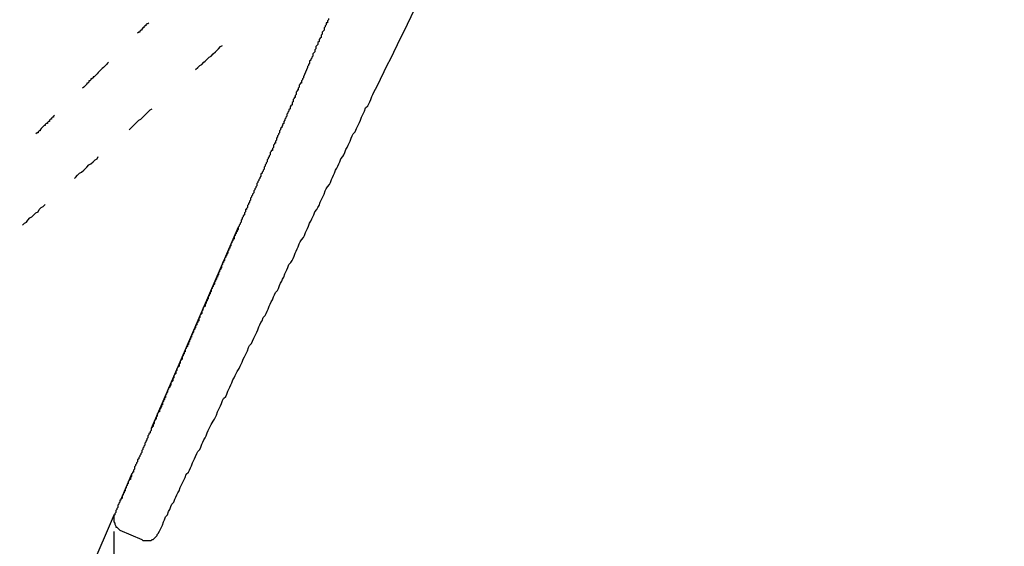
# Model space of a CAD drawing. Units: inches. Extents: x 155.4 to 237.5, y -286 to -224.6.
# Drawn here: x 197 to 209.7, y -265.3 to -258.6 of the extents above; entities that cross this region are included whole.
import ezdxf

# ---------------------------------------------------------------- set-up
doc = ezdxf.new("R2010")
doc.units = ezdxf.units.IN
doc.header["$MEASUREMENT"] = 0
doc.linetypes.add('AI-Linetype-22', pattern=[0.705556, 0.352778, -0.352778])
doc.linetypes.add('AI-Linetype-23', pattern=[0.705556, 0.352778, -0.352778])
doc.styles.get("Standard").update_dxf_attribs({"font": 'arial.ttf'})
doc.dimstyles.new('hau', dxfattribs={"dimtxt": 1, "dimasz": 0.8, "dimexe": 0.318, "dimexo": 0.2, "dimgap": 0.3, "dimtad": 1, "dimdec": 1, "dimzin": 0, "dimdsep": 46, "dimtxsty": 'Standard', "dimcen": 0.09, "dimadec": 0, "dimazin": 0, "dimtfac": 1, "dimtdec": 1, "dimtofl": 0, "dimtmove": 0, "dimatfit": 3, "dimfxl": 1, "dimtolj": 1, "dimtzin": 0, "dimarcsym": 0})

# ---------------------------------------------------------------- blocks, each defined once
blk = doc.blocks.new('*D15')
at = {"color": 0, "lineweight": -2, "transparency": 16777216}
for p, q in [((198.24, -265.157), (198.24, -270.778)), ((211.171, -265.143), (211.171, -270.778)), ((199.04, -270.46), (210.371, -270.46))]:
    blk.add_line(p, q, dxfattribs=at)
at = {"color": 0, "transparency": 16777216}
for points in [[(199.04, -270.327), (199.04, -270.593), (198.24, -270.46)], [(210.371, -270.327), (210.371, -270.593), (211.171, -270.46)]]:
    blk.add_solid(points, dxfattribs=at)
at = {"layer": 'Defpoints', "color": 0, "transparency": 16777216}
for p in [(198.24, -264.957), (211.171, -264.943), (211.171, -270.46)]:
    blk.add_point(p, dxfattribs=at)
at = {"color": 0, "transparency": 16777216, "insert": (204.705, -269.649), "char_height": 1, "attachment_point": 5}
blk.add_mtext('\\A1;87%%P13', dxfattribs=at)
blk = doc.blocks.new('*D18')
at = {"color": 0, "lineweight": -2, "transparency": 16777216}
for p, q in [((195.181, -262.085), (191.165, -266.012)), ((198.247, -264.94), (196.276, -269.52))]:
    blk.add_line(p, q, dxfattribs=at)
blk.add_arc((202.598, -254.833), 15.672, 227.2806, 243.7854, dxfattribs=at)
at = {"color": 0, "transparency": 16777216}
for points in [[(191.873, -266.443), (192.059, -266.251), (191.392, -265.79)], [(195.731, -268.772), (195.619, -269.014), (196.401, -269.228)]]:
    blk.add_solid(points, dxfattribs=at)
at = {"layer": 'Defpoints', "color": 0, "transparency": 16777216}
for p in [(195.61, -261.665), (195.324, -261.945), (198.473, -264.416), (198.326, -264.757), (192.908, -267.15)]:
    blk.add_point(p, dxfattribs=at)
at = {"color": 0, "transparency": 16777216, "insert": (194.182, -267.093), "char_height": 1, "attachment_point": 5, "rotation": 325.533}
blk.add_mtext('\\A1;22°', dxfattribs=at)

msp = doc.modelspace()

# ---------------------------------------------------------------- linework, layer by layer
at = {"linetype": 'AI-Linetype-23', "lineweight": -2}
for p, q in [((198.586, -258.72), (198.573, -258.733)), ((198.6, -258.72), (198.586, -258.72)), ((198.613, -258.693), (198.6, -258.707)), ((198.6, -258.707), (198.6, -258.72)), ((198.626, -258.693), (198.613, -258.693)), ((198.639, -258.667), (198.626, -258.68)), ((198.626, -258.68), (198.626, -258.693)), ((198.652, -258.667), (198.639, -258.667)), ((198.666, -258.64), (198.652, -258.654)), ((198.652, -258.654), (198.652, -258.667)), ((198.679, -258.64), (198.666, -258.64)), ((198.692, -258.627), (198.679, -258.64)), ((198.56, -258.747), (198.546, -258.76)), ((198.573, -258.747), (198.56, -258.747)), ((198.573, -258.733), (198.573, -258.747)), ((198.08, -259.226), (198.067, -259.24)), ((198.093, -259.213), (198.08, -259.226)), ((198.107, -259.2), (198.093, -259.213)), ((198.12, -259.187), (198.107, -259.2)), ((198.133, -259.173), (198.12, -259.187)), ((198.146, -259.16), (198.133, -259.173)), ((198.16, -259.146), (198.146, -259.16)), ((198.173, -259.134), (198.16, -259.146)), ((197.96, -259.346), (197.947, -259.346)), ((197.947, -259.346), (197.947, -259.36)), ((197.974, -259.333), (197.96, -259.346)), ((197.987, -259.32), (197.974, -259.32)), ((197.974, -259.32), (197.974, -259.333)), ((198.001, -259.306), (197.987, -259.32)), ((198.013, -259.293), (198.001, -259.306)), ((198.027, -259.28), (198.013, -259.293)), ((198.041, -259.266), (198.027, -259.28)), ((198.053, -259.253), (198.041, -259.266)), ((198.067, -259.24), (198.053, -259.253)), ((197.854, -259.453), (197.84, -259.466)), ((197.867, -259.439), (197.854, -259.453)), ((197.881, -259.426), (197.867, -259.439)), ((197.894, -259.413), (197.881, -259.426)), ((197.907, -259.4), (197.894, -259.4)), ((197.894, -259.4), (197.894, -259.413)), ((197.92, -259.387), (197.907, -259.4)), ((197.934, -259.372), (197.92, -259.372)), ((197.92, -259.372), (197.92, -259.387)), ((197.947, -259.36), (197.934, -259.372)), ((197.454, -259.839), (197.441, -259.853)), ((197.441, -259.853), (197.441, -259.866)), ((197.468, -259.839), (197.454, -259.839)), ((197.481, -259.813), (197.468, -259.826)), ((197.468, -259.826), (197.468, -259.839)), ((197.308, -259.986), (197.295, -259.999)), ((197.321, -259.973), (197.308, -259.986)), ((197.334, -259.959), (197.321, -259.973)), ((197.347, -259.946), (197.334, -259.959)), ((197.361, -259.946), (197.347, -259.946)), ((197.374, -259.92), (197.361, -259.933)), ((197.361, -259.933), (197.361, -259.946)), ((197.387, -259.92), (197.374, -259.92)), ((197.401, -259.893), (197.387, -259.906)), ((197.387, -259.906), (197.387, -259.92)), ((197.414, -259.893), (197.401, -259.893)), ((197.427, -259.866), (197.414, -259.879)), ((197.414, -259.879), (197.414, -259.893)), ((197.441, -259.866), (197.427, -259.866)), ((197.255, -260.04), (197.241, -260.052)), ((197.268, -260.04), (197.255, -260.04)), ((197.281, -260.012), (197.268, -260.026)), ((197.268, -260.026), (197.268, -260.04)), ((197.295, -260.012), (197.281, -260.012)), ((197.295, -259.999), (197.295, -260.012))]:
    msp.add_line(p, q, dxfattribs=at)
at = {"linetype": 'AI-Linetype-22', "lineweight": -2}
for p, q in [((199.558, -258.987), (199.585, -258.96)), ((199.585, -258.96), (199.611, -258.933)), ((199.611, -258.933), (199.638, -258.92)), ((199.412, -259.12), (199.438, -259.093)), ((199.438, -259.093), (199.465, -259.066)), ((199.465, -259.066), (199.492, -259.053)), ((199.492, -259.053), (199.518, -259.027)), ((199.518, -259.027), (199.545, -259)), ((199.545, -259), (199.558, -258.987)), ((199.292, -259.226), (199.318, -259.2)), ((199.318, -259.2), (199.345, -259.173)), ((199.345, -259.173), (199.372, -259.16)), ((199.372, -259.16), (199.398, -259.134)), ((199.398, -259.134), (199.412, -259.12)), ((198.706, -259.746), (198.732, -259.733)), ((198.586, -259.866), (198.613, -259.839)), ((198.613, -259.839), (198.639, -259.813)), ((198.639, -259.813), (198.652, -259.799)), ((198.652, -259.799), (198.679, -259.773)), ((198.679, -259.773), (198.706, -259.746)), ((198.44, -259.999), (198.466, -259.973)), ((198.466, -259.973), (198.493, -259.946)), ((198.493, -259.946), (198.506, -259.933)), ((198.506, -259.933), (198.533, -259.906)), ((198.533, -259.906), (198.56, -259.879)), ((198.56, -259.879), (198.586, -259.866)), ((198.027, -260.372), (198.041, -260.345)), ((197.854, -260.519), (197.881, -260.492)), ((197.881, -260.492), (197.894, -260.479)), ((197.894, -260.479), (197.92, -260.452)), ((197.92, -260.452), (197.947, -260.439)), ((197.947, -260.439), (197.974, -260.412)), ((197.974, -260.412), (198.001, -260.385)), ((198.001, -260.385), (198.027, -260.372)), ((197.734, -260.625), (197.747, -260.613)), ((197.747, -260.613), (197.774, -260.585)), ((197.774, -260.585), (197.8, -260.559)), ((197.8, -260.559), (197.827, -260.546)), ((197.827, -260.546), (197.854, -260.519)), ((197.281, -261.025), (197.308, -260.998)), ((197.308, -260.998), (197.334, -260.985)), ((197.334, -260.985), (197.361, -260.959)), ((197.161, -261.132), (197.188, -261.119)), ((197.188, -261.119), (197.215, -261.092)), ((197.215, -261.092), (197.241, -261.065)), ((197.241, -261.065), (197.268, -261.052)), ((197.268, -261.052), (197.281, -261.025)), ((197.068, -261.225), (197.095, -261.198)), ((197.095, -261.198), (197.121, -261.186)), ((197.121, -261.186), (197.135, -261.159)), ((197.135, -261.159), (197.161, -261.132))]:
    msp.add_line(p, q, dxfattribs=at)
for p, q in [((199.838, -261.251), (198.719, -263.837)), ((198.473, -264.416), (198.326, -264.757))]:
    msp.add_line(p, q)
at = {"lineweight": -2}
for points in [[(198.799, -265.196), (198.812, -265.183), (198.826, -265.156), (198.839, -265.129), (198.852, -265.103), (198.865, -265.077), (198.878, -265.036), (198.892, -265.01), (198.906, -264.97), (198.932, -264.943), (198.945, -264.903), (198.959, -264.876), (198.972, -264.836), (198.985, -264.809), (199.012, -264.783), (199.025, -264.743), (199.039, -264.717), (199.052, -264.69), (199.065, -264.663), (199.078, -264.636), (199.092, -264.596), (199.105, -264.569), (199.119, -264.543), (199.132, -264.517), (199.145, -264.49), (199.159, -264.464), (199.172, -264.423), (199.199, -264.397), (199.211, -264.37), (199.225, -264.343), (199.239, -264.316), (199.252, -264.276), (199.265, -264.25), (199.278, -264.224), (199.292, -264.197), (199.305, -264.157), (199.318, -264.13), (199.345, -264.104), (199.358, -264.077), (199.372, -264.037), (199.385, -264.011), (199.398, -263.983), (199.412, -263.956), (199.425, -263.931), (199.438, -263.891), (199.451, -263.864), (199.465, -263.837), (199.478, -263.81), (199.492, -263.784), (199.518, -263.744), (199.532, -263.717), (199.545, -263.69), (199.558, -263.664), (199.572, -263.623), (199.585, -263.597), (199.598, -263.571), (199.611, -263.544), (199.624, -263.517), (199.638, -263.477), (199.651, -263.45), (199.678, -263.424), (199.691, -263.397), (199.704, -263.357), (199.718, -263.33), (199.731, -263.304), (199.745, -263.277), (199.758, -263.251), (199.771, -263.211), (199.785, -263.184), (199.798, -263.157), (199.811, -263.131), (199.824, -263.104), (199.851, -263.064), (199.864, -263.038), (199.878, -263.01), (199.891, -262.984), (199.904, -262.944), (199.918, -262.918), (199.931, -262.891), (199.944, -262.864), (199.957, -262.837), (199.971, -262.797), (199.984, -262.771), (200.011, -262.745), (200.024, -262.717), (200.037, -262.678), (200.051, -262.651), (200.064, -262.625), (200.077, -262.598), (200.091, -262.571), (200.104, -262.532), (200.117, -262.504), (200.131, -262.477), (200.144, -262.452), (200.157, -262.411), (200.183, -262.384), (200.197, -262.358), (200.21, -262.331), (200.223, -262.305), (200.237, -262.265), (200.25, -262.238), (200.263, -262.211), (200.277, -262.185), (200.29, -262.144), (200.304, -262.118), (200.317, -262.092), (200.343, -262.065), (200.357, -262.038), (200.37, -261.998), (200.383, -261.971), (200.397, -261.945), (200.409, -261.918), (200.424, -261.891), (200.437, -261.851), (200.45, -261.825), (200.463, -261.799), (200.476, -261.771), (200.49, -261.732), (200.516, -261.705), (200.53, -261.678), (200.543, -261.652), (200.556, -261.625), (200.57, -261.586), (200.583, -261.559), (200.596, -261.531), (200.61, -261.505), (200.623, -261.465), (200.636, -261.438), (200.65, -261.412), (200.676, -261.385), (200.69, -261.358), (200.703, -261.318), (200.716, -261.292), (200.73, -261.266), (200.743, -261.239), (200.756, -261.198), (200.77, -261.172), (200.783, -261.145), (200.796, -261.119), (200.809, -261.092), (200.823, -261.052), (200.849, -261.025), (200.863, -260.998), (200.876, -260.972), (200.889, -260.932), (200.903, -260.905), (200.917, -260.879), (200.929, -260.851), (200.943, -260.826), (200.956, -260.786), (200.969, -260.759), (200.983, -260.732), (201.009, -260.705), (201.023, -260.679), (201.036, -260.639), (201.049, -260.613), (201.063, -260.585), (201.076, -260.559), (201.089, -260.519), (201.103, -260.492), (201.116, -260.466), (201.129, -260.439), (201.143, -260.412), (201.155, -260.372), (201.183, -260.345), (201.196, -260.32), (201.209, -260.293), (201.222, -260.252), (201.236, -260.226), (201.249, -260.199), (201.262, -260.173), (201.276, -260.146), (201.289, -260.107), (201.302, -260.08), (201.316, -260.052), (201.342, -260.026), (201.356, -259.986), (201.369, -259.959), (201.382, -259.933), (201.395, -259.906), (201.409, -259.879), (201.422, -259.839), (201.435, -259.813), (201.449, -259.786), (201.462, -259.76), (201.475, -259.719), (201.502, -259.693), (201.515, -259.666), (201.528, -259.64), (201.542, -259.613), (201.555, -259.573), (201.568, -259.546), (201.582, -259.519), (201.622, -259.439), (201.754, -259.16), (201.795, -259.093), (201.928, -258.814), (201.968, -258.733), (202.101, -258.454)], [(200.996, -258.573), (200.996, -258.587), (200.983, -258.6), (200.983, -258.613), (200.983, -258.627), (200.969, -258.627), (200.969, -258.64), (200.969, -258.654), (200.956, -258.667), (200.956, -258.68), (200.943, -258.693), (200.943, -258.707), (200.943, -258.72), (200.929, -258.733), (200.917, -258.747), (200.917, -258.76), (200.917, -258.773), (200.903, -258.787), (200.903, -258.8), (200.903, -258.814), (200.889, -258.826), (200.876, -258.84), (200.876, -258.854), (200.876, -258.866), (200.863, -258.88), (200.863, -258.894), (200.863, -258.906), (200.849, -258.92), (200.836, -258.933), (200.836, -258.947), (200.836, -258.96), (200.823, -258.973), (200.823, -258.987), (200.823, -259), (200.809, -259.013), (200.796, -259.027), (200.796, -259.04), (200.796, -259.053), (200.783, -259.066), (200.783, -259.08), (200.77, -259.093), (200.77, -259.106), (200.756, -259.12), (200.756, -259.134), (200.756, -259.146), (200.743, -259.16), (200.743, -259.173), (200.73, -259.187), (200.73, -259.2), (200.676, -259.32), (200.676, -259.333), (200.663, -259.346), (200.663, -259.36), (200.65, -259.372), (200.65, -259.387), (200.65, -259.4), (200.636, -259.4), (200.636, -259.413), (200.623, -259.426), (200.623, -259.439), (200.623, -259.453), (200.61, -259.466), (200.61, -259.48), (200.61, -259.493), (200.596, -259.493), (200.596, -259.506), (200.583, -259.519), (200.583, -259.533), (200.583, -259.546), (200.57, -259.559), (200.57, -259.573), (200.57, -259.586), (200.556, -259.586), (200.556, -259.6), (200.543, -259.613), (200.543, -259.626), (200.543, -259.64), (200.53, -259.652), (200.53, -259.666), (200.53, -259.679), (200.516, -259.693), (200.504, -259.706), (200.504, -259.719), (200.504, -259.733), (200.49, -259.746), (200.49, -259.76), (200.476, -259.773), (200.476, -259.786), (200.463, -259.799), (200.463, -259.813), (200.463, -259.826), (200.45, -259.839), (200.45, -259.853), (200.437, -259.866), (200.437, -259.879), (200.424, -259.893), (200.424, -259.906), (200.424, -259.92), (200.409, -259.933), (200.409, -259.946), (200.397, -259.959), (200.397, -259.973), (200.383, -259.986), (200.383, -259.999), (200.37, -260.012), (200.37, -260.026), (200.37, -260.04), (200.357, -260.052), (200.357, -260.066), (200.343, -260.08), (200.343, -260.092), (200.33, -260.107), (200.33, -260.119), (200.33, -260.132), (200.317, -260.146), (200.317, -260.159), (200.317, -260.173), (200.304, -260.173), (200.304, -260.186), (200.29, -260.199), (200.29, -260.213), (200.29, -260.226), (200.277, -260.239), (200.277, -260.252), (200.277, -260.266), (200.263, -260.266), (200.263, -260.278), (200.25, -260.293), (200.25, -260.306), (200.25, -260.32), (200.237, -260.333), (200.237, -260.345), (200.223, -260.359), (200.223, -260.372), (200.21, -260.385), (200.21, -260.399), (200.21, -260.412), (200.197, -260.426), (200.197, -260.439), (200.183, -260.452), (200.183, -260.466), (200.17, -260.479), (200.17, -260.492), (200.17, -260.505), (200.157, -260.519), (200.157, -260.533), (200.144, -260.546), (200.144, -260.559), (200.131, -260.572), (200.131, -260.585), (200.131, -260.598), (200.117, -260.613), (200.117, -260.625), (200.104, -260.639), (200.104, -260.653), (200.091, -260.665), (200.091, -260.679), (200.077, -260.692), (200.077, -260.705), (200.077, -260.719), (200.064, -260.732), (200.064, -260.745), (200.051, -260.759), (200.051, -260.772), (200.037, -260.786), (200.037, -260.799), (200.037, -260.812), (200.024, -260.826), (200.024, -260.839), (200.011, -260.851), (200.011, -260.866), (199.997, -260.879), (199.997, -260.892), (199.997, -260.905), (199.984, -260.919), (199.984, -260.932), (199.971, -260.945), (199.971, -260.959), (199.957, -260.972), (199.957, -260.985), (199.957, -260.998), (199.944, -261.012), (199.944, -261.025), (199.931, -261.025), (199.931, -261.039), (199.931, -261.052), (199.918, -261.065), (199.918, -261.079), (199.918, -261.092), (199.904, -261.105), (199.904, -261.119), (199.891, -261.132), (199.891, -261.145), (199.878, -261.159), (199.878, -261.172), (199.878, -261.186), (199.864, -261.198), (199.864, -261.212), (199.851, -261.225), (199.851, -261.239), (199.838, -261.251), (199.838, -261.266), (199.838, -261.278), (199.824, -261.292), (199.824, -261.305), (199.811, -261.318), (199.811, -261.332), (199.798, -261.345), (199.798, -261.358), (199.785, -261.372), (199.785, -261.385), (199.785, -261.399), (199.771, -261.412), (199.771, -261.425), (199.758, -261.438), (199.758, -261.452), (199.745, -261.465), (199.745, -261.478), (199.745, -261.492), (199.731, -261.505), (199.731, -261.519), (199.718, -261.531), (199.718, -261.545), (199.704, -261.559), (199.704, -261.571), (199.704, -261.586), (199.691, -261.598), (199.691, -261.611), (199.678, -261.625), (199.678, -261.638), (199.664, -261.652), (199.664, -261.665), (199.664, -261.678), (199.651, -261.692), (199.651, -261.705), (199.638, -261.705), (199.638, -261.718), (199.638, -261.732), (199.624, -261.745), (199.624, -261.758), (199.624, -261.771), (199.611, -261.785), (199.611, -261.799), (199.598, -261.799), (199.598, -261.812), (199.598, -261.825), (199.585, -261.839), (199.585, -261.851), (199.585, -261.864), (199.572, -261.878), (199.572, -261.891), (199.558, -261.891), (199.558, -261.905), (199.558, -261.918), (199.545, -261.931), (199.545, -261.945), (199.532, -261.958), (199.532, -261.971), (199.532, -261.985), (199.518, -261.998), (199.518, -262.012), (199.505, -262.025), (199.505, -262.038), (199.492, -262.052), (199.492, -262.065), (199.492, -262.077), (199.478, -262.092), (199.478, -262.105), (199.465, -262.118), (199.465, -262.132), (199.451, -262.144), (199.451, -262.158), (199.451, -262.171), (199.438, -262.185), (199.438, -262.198), (199.425, -262.211), (199.425, -262.224), (199.412, -262.238), (199.412, -262.251), (199.412, -262.265), (199.398, -262.278), (199.385, -262.291), (199.385, -262.305), (199.385, -262.318), (199.372, -262.331), (199.372, -262.345), (199.372, -262.358), (199.358, -262.371), (199.345, -262.384), (199.345, -262.398), (199.345, -262.411), (199.331, -262.424), (199.331, -262.437), (199.331, -262.452), (199.318, -262.464), (199.318, -262.477), (199.305, -262.477), (199.305, -262.491), (199.305, -262.504), (199.292, -262.518), (199.292, -262.532), (199.292, -262.544), (199.278, -262.558), (199.278, -262.571), (199.265, -262.571), (199.265, -262.584), (199.265, -262.598), (199.252, -262.611), (199.252, -262.625), (199.239, -262.638), (199.239, -262.651), (199.239, -262.665), (199.225, -262.665), (199.225, -262.678), (199.225, -262.691), (199.211, -262.704), (199.211, -262.717), (199.199, -262.731), (199.199, -262.745), (199.199, -262.758), (199.185, -262.758), (199.185, -262.771), (199.185, -262.784), (199.172, -262.797), (199.172, -262.811), (199.159, -262.824), (199.159, -262.837), (199.159, -262.851), (199.145, -262.851), (199.145, -262.864), (199.145, -262.878), (199.132, -262.891), (199.132, -262.904), (199.119, -262.918), (199.119, -262.931), (199.119, -262.944), (199.105, -262.957), (199.092, -262.971), (199.092, -262.984), (199.092, -262.998), (199.078, -263.01), (199.078, -263.025), (199.078, -263.038), (199.065, -263.05), (199.052, -263.064), (199.052, -263.077), (199.052, -263.091), (199.039, -263.104), (199.039, -263.117), (199.039, -263.131), (199.025, -263.144), (199.012, -263.157), (199.012, -263.171), (199.012, -263.184), (198.999, -263.197), (198.999, -263.211), (198.999, -263.224), (198.985, -263.238), (198.972, -263.251), (198.972, -263.264), (198.972, -263.277), (198.959, -263.291), (198.959, -263.304), (198.945, -263.318), (198.945, -263.33), (198.932, -263.344), (198.932, -263.357), (198.932, -263.37), (198.918, -263.384), (198.918, -263.397), (198.906, -263.41), (198.906, -263.424), (198.906, -263.437), (198.892, -263.437), (198.892, -263.45), (198.892, -263.464), (198.878, -263.477), (198.878, -263.491), (198.865, -263.504), (198.865, -263.517), (198.865, -263.531), (198.852, -263.531), (198.852, -263.544), (198.852, -263.556), (198.839, -263.571), (198.839, -263.584), (198.826, -263.597), (198.826, -263.611), (198.826, -263.623), (198.812, -263.623), (198.812, -263.637), (198.799, -263.65), (198.799, -263.664), (198.799, -263.677), (198.786, -263.69), (198.786, -263.704), (198.786, -263.717), (198.773, -263.717), (198.773, -263.73), (198.759, -263.744), (198.759, -263.757), (198.759, -263.77), (198.746, -263.784), (198.746, -263.797), (198.746, -263.81), (198.732, -263.81), (198.732, -263.824), (198.719, -263.837), (198.719, -263.851), (198.719, -263.864), (198.706, -263.877), (198.706, -263.891), (198.692, -263.903), (198.692, -263.917), (198.679, -263.931), (198.679, -263.944), (198.679, -263.956), (198.666, -263.97), (198.666, -263.983), (198.652, -263.997), (198.652, -264.011), (198.639, -264.023), (198.639, -264.037), (198.639, -264.05), (198.626, -264.063), (198.626, -264.077), (198.613, -264.09), (198.613, -264.104), (198.6, -264.117), (198.6, -264.13), (198.6, -264.143), (198.586, -264.157), (198.586, -264.17), (198.573, -264.183), (198.573, -264.197), (198.56, -264.21), (198.56, -264.224), (198.546, -264.237), (198.546, -264.25), (198.546, -264.263), (198.533, -264.276), (198.533, -264.291), (198.52, -264.303), (198.52, -264.316), (198.506, -264.33), (198.506, -264.343), (198.506, -264.357), (198.493, -264.37), (198.493, -264.383), (198.493, -264.397), (198.479, -264.397), (198.479, -264.409), (198.466, -264.423), (198.466, -264.437), (198.466, -264.45), (198.453, -264.464), (198.453, -264.477), (198.453, -264.49), (198.44, -264.49), (198.44, -264.504), (198.426, -264.517), (198.426, -264.53), (198.426, -264.543), (198.413, -264.557), (198.413, -264.569), (198.4, -264.583), (198.4, -264.596), (198.387, -264.61), (198.387, -264.623), (198.387, -264.636), (198.373, -264.65), (198.373, -264.663), (198.36, -264.676), (198.36, -264.69), (198.347, -264.703), (198.347, -264.717), (198.347, -264.73), (198.333, -264.743), (198.333, -264.757), (198.319, -264.757), (198.319, -264.77), (198.319, -264.783), (198.307, -264.797), (198.307, -264.809), (198.293, -264.823), (198.293, -264.836), (198.293, -264.849), (198.28, -264.864), (198.28, -264.876), (198.267, -264.89), (198.267, -264.903), (198.267, -264.916), (198.253, -264.929), (198.253, -264.943)], [(198.253, -264.943), (198.24, -264.957), (198.24, -264.97), (198.24, -264.983), (198.24, -265.01), (198.24, -265.023), (198.24, -265.036), (198.253, -265.05), (198.253, -265.063), (198.267, -265.09), (198.267, -265.103), (198.28, -265.103), (198.293, -265.117), (198.307, -265.129), (198.319, -265.143)], [(198.319, -265.143), (198.6, -265.263)], [(198.6, -265.263), (198.613, -265.276), (198.639, -265.276), (198.652, -265.276), (198.666, -265.276), (198.679, -265.276), (198.706, -265.276), (198.719, -265.276), (198.732, -265.263), (198.746, -265.263), (198.759, -265.249), (198.773, -265.237), (198.786, -265.223), (198.799, -265.209), (198.799, -265.196)]]:
    msp.add_lwpolyline(points, dxfattribs=at)

# ---------------------------------------------------------------- dimensions: what is measured, and where the dimension line sits
dim = msp.add_angular_dim_2l(base=(192.908, -267.15), line1=((195.61, -261.665), (195.324, -261.945)), line2=((198.473, -264.416), (198.326, -264.757)), dimstyle='hau')
dim.commit()
dim.dimension.update_dxf_attribs({"geometry": '*D18', "text_midpoint": (194.182, -267.093)})
dim = msp.add_linear_dim(base=(211.171, -270.46), p1=(198.24, -264.957), p2=(211.171, -264.943), text='87%%P13', dimstyle='hau')
dim.commit()
dim.dimension.update_dxf_attribs({"geometry": '*D15', "text_midpoint": (204.705, -269.649)})

doc.saveas('drawing.dxf')
